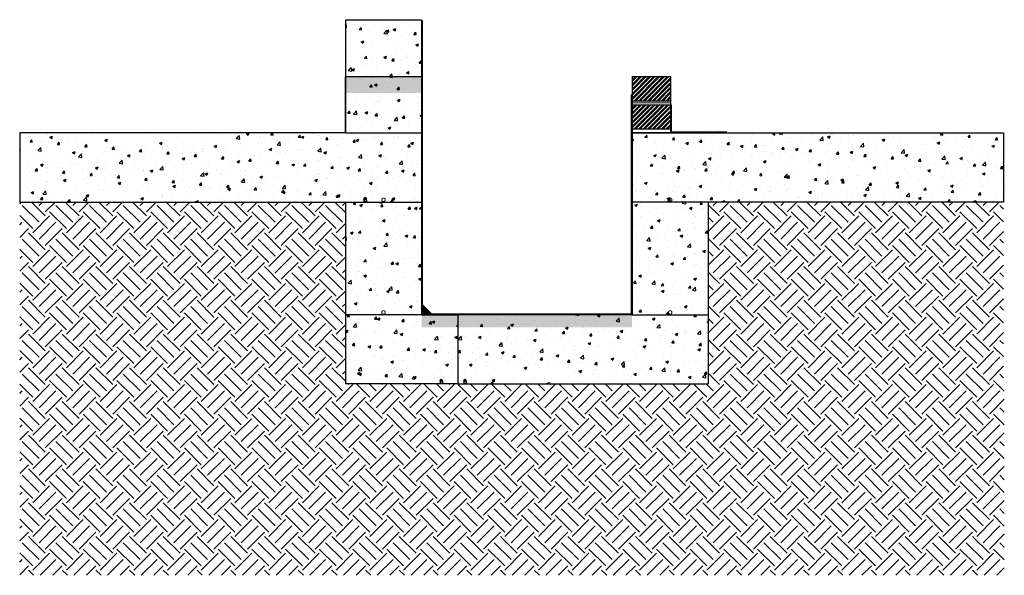
# Model space of a CAD drawing. Units: millimetres. Extents: x 920 to 3542, y -249 to 1230.
import ezdxf

# ---------------------------------------------------------------- set-up
doc = ezdxf.new("R2010")
doc.units = ezdxf.units.MM
for name, color, linetype in [('JN A', 84, 'Continuous'), ('JN A Ancillaries', 210, 'Continuous'), ('JN C Drainage', 10, 'Continuous'), ('JN C Membrane', 160, 'Continuous'), ('Leaders', 7, 'Continuous')]:
    doc.layers.add(name, color=color, linetype=linetype)

# ---------------------------------------------------------------- blocks, each defined once
blk = doc.blocks.new('*U7')
for p, q in [((0, 450), (203, 450)), ((0, 450), (0, 150)), ((203, 450), (203, 150)), ((0, 150), (0, -34.1)), ((203, 150), (299.2, 150)), ((299.2, 150), (299.2, -34.1)), ((299.2, -34.1), (0, -34.1))]:
    blk.add_line(p, q)
blk = doc.blocks.new('*U11')
for p, q in [((0, 450), (203, 450)), ((0, 450), (0, 150)), ((203, 450), (203, 150)), ((0, 150), (0, -34.1)), ((203, 150), (667.4, 150)), ((667.4, 150), (667.4, -34.1)), ((667.4, -34.1), (0, -34.1))]:
    blk.add_line(p, q)
blk = doc.blocks.new('*U9')
for p, q in [((0, 150), (203, 150)), ((0, 150), (0, 150)), ((0, 150), (0, -34.1)), ((203, 150), (203, 150)), ((203, 150), (989.3, 150)), ((989.3, 150), (989.3, -34.1)), ((989.3, -34.1), (0, -34.1))]:
    blk.add_line(p, q)
blk = doc.blocks.new('*U8')
for p, q in [((0, 450), (203, 450)), ((0, 450), (0, 150)), ((203, 450), (203, 150)), ((0, 150), (0, -34.1)), ((203, 150), (1070.5, 150)), ((1070.5, 150), (1070.5, -34.1)), ((1070.5, -34.1), (0, -34.1))]:
    blk.add_line(p, q)
blk = doc.blocks.new('*U13')
h = blk.add_hatch()
h.set_pattern_fill('ANSI32', color=256, scale=0.9)
h.set_pattern_definition([(45, (552.4045, -2941.606), (-6.061673, 6.061673), []), (45, (556.446, -2941.606), (-6.061673, 6.061673), [])])
h.paths.add_polyline_path([(0, 150), (0, 85), (102.5, 85), (102.5, 150)])
h = blk.add_hatch()
h.set_pattern_fill('ANSI32', color=256, scale=0.9)
h.set_pattern_definition([(45, (552.4045, -3016.606), (-6.061673, 6.061673), []), (45, (556.446, -3016.606), (-6.061673, 6.061673), [])])
h.paths.add_polyline_path([(0, 75), (0, 10), (102.5, 10), (102.5, 75)])
for p, q in [((0, 150), (0, 85)), ((0, 150), (102.5, 150)), ((102.5, 150), (102.5, 85)), ((102.5, 85), (0, 85)), ((102.5, 85), (100.5, 85)), ((0, 75), (102.5, 75)), ((0, 75), (0, 10)), ((102.5, 75), (102.5, 10)), ((102.5, 10), (0, 10)), ((102.5, 10), (100.5, 10))]:
    blk.add_line(p, q)
for points in [[(0, 85), (0, 75)], [(102.5, 85), (102.5, 75)], [(0, 10), (0, 0)], [(102.5, 10), (102.5, 0)]]:
    blk.add_lwpolyline(points)
blk = doc.blocks.new('JN 302 Injection Hose')
at = {"lineweight": 13}
h = blk.add_hatch(color=256, dxfattribs=at)
h.dxf.hatch_style = 1
h.paths.add_polyline_path([(-6, 6.6), (-5.2, 6.1), (-6, 5.5, 0.360531), (-0.6, 0.1), (0, 0.9), (0.6, 0.1, 0.360531), (6, 5.5), (5.2, 6.1), (6, 6.6, 0.360531), (0.6, 12), (0, 11.2), (-0.6, 12, 0.360531)])
h.paths.add_polyline_path([(3.5, 6.1, -1), (-3.5, 6.1, -1)], flags=16)

msp = doc.modelspace()

# ---------------------------------------------------------------- hatches: boundary and pattern name
h = msp.add_hatch(color=256)
h.dxf.hatch_style = 1
h.set_gradient(color1=(255, 0, 0), name='CURVED')
h.paths.add_polyline_path([(1787.1, 1078.4), (1990.1, 1078.4), (1990.1, 1034.8), (1787.1, 1034.8)])
h = msp.add_hatch()
h.set_pattern_fill('EARTH', color=253, scale=10, angle=45)
h.paths.add_polyline_path([(919.6, 260.2), (3542.2, 260.2), (3542.2, -249.4), (919.6, -249.4)])
h.paths.add_polyline_path([(919.6, 744.3), (1787.1, 744.3), (1787.1, 260.2), (919.6, 260.2)])
h.paths.add_polyline_path([(2753.8, 260.2), (3540, 260.2), (3540, 744.3), (2753.8, 744.3)])
h = msp.add_hatch(color=256)
h.dxf.hatch_style = 1
h.set_gradient(color1=(205, 105, 40), name='CURVED')
h.paths.add_polyline_path([(1990.1, 444.3), (2550.5, 444.3), (2550.5, 410.8), (1990.1, 410.8)])
at = {"layer": 'JN A'}
h = msp.add_hatch(color=256, dxfattribs=at)
h.dxf.hatch_style = 1
h.paths.add_polyline_path([(1990.1, 444.3), (2015.1, 444.3), (1990.1, 469.3)])
at = {"layer": 'Leaders'}
h = msp.add_hatch(dxfattribs=at)
h.set_pattern_fill('AR-CONC', color=256, scale=0.4)
h.set_pattern_definition([(50, (-266.01, 484.094), (72.8739, -6.3756), [7.62, -83.82]), (355, (-266.01, 484.094), (-14.0974, 76.4227), [6.096, -67.0562]), (100.4514, (-259.94, 483.56), (58.7765, 70.047), [6.476, -71.236]), (46.184, (-266.01, 504.41), (108.4316, -16.817), [11.43, -125.73]), (96.6356, (-256.98, 503.01), (94.9617, 98.9704), [9.714, -106.854]), (351.184, (-266.01, 504.41), (94.9617, 98.9704), [9.144, -100.584]), (21, (-255.85, 499.334), (60.6458, -40.9061), [7.62, -83.82]), (326, (-255.85, 499.334), (24.7208, 73.6752), [6.096, -67.056]), (71.4514, (-250.8, 495.925), (85.3666, 32.7691), [6.476, -71.236]), (37.5, (-266.011, 484.094), (1.23544, 33.82202), [0, -66.2432, 0, -68.072, 0, -67.31]), (7.5, (-266.01, 484.094), (26.72787, 40.07223), [0, -38.8112, 0, -64.7192, 0, -25.654]), (327.5, (-288.668, 484.094), (54.23624, -2.2915), [0, -25.4, 0, -79.248, 0, -105.156]), (317.5, (-298.83, 484.094), (59.2517, 10.1706), [0, -33.02, 0, -52.6288, 0, -74.676])])
h.paths.add_polyline_path([(919.6, 928.4), (919.6, 744.3), (1990.1, 744.3), (1990.1, 928.4), (1990.1, 1228.4), (1787.1, 1228.4), (1787.1, 928.4)])
h = msp.add_hatch(dxfattribs=at)
h.set_pattern_fill('AR-CONC', color=256, scale=0.4)
h.set_pattern_definition([(50, (-202.997, 484.094), (72.8739, -6.3756), [7.62, -83.82]), (355, (-203, 484.094), (-14.0974, 76.4227), [6.096, -67.0562]), (100.4514, (-196.924, 483.56), (58.7765, 70.0471), [6.476, -71.2361]), (46.1842, (-203, 504.41), (108.4316, -16.817), [11.43, -125.73]), (96.6356, (-193.96, 503.01), (94.9617, 98.9704), [9.714, -106.8542]), (351.184, (-203, 504.41), (94.9617, 98.9704), [9.144, -100.584]), (21, (-192.837, 499.334), (60.6458, -40.9061), [7.62, -83.82]), (326, (-192.84, 499.334), (24.7208, 73.6752), [6.096, -67.056]), (71.4514, (-187.78, 495.925), (85.3666, 32.7691), [6.476, -71.236]), (37.5, (-202.997, 484.094), (1.23544, 33.82202), [0, -66.2432, 0, -68.072, 0, -67.31]), (7.5, (-202.997, 484.094), (26.72787, 40.07223), [0, -38.8112, 0, -64.7192, 0, -25.654]), (327.5, (-225.653, 484.094), (54.23624, -2.2915), [0, -25.4, 0, -79.248, 0, -105.156]), (317.5, (-235.813, 484.094), (59.2517, 10.1706), [0, -33.02, 0, -52.6288, 0, -74.676])])
h.paths.add_polyline_path([(2753.8, 928.4), (2550.8, 928.4), (2550.8, 744.3), (3540, 744.3), (3540, 928.4)])
h = msp.add_hatch(dxfattribs=at)
h.set_pattern_fill('AR-CONC', color=256, scale=0.4)
h.set_pattern_definition([(50, (-63.015, 1e-14), (72.8739, -6.3756), [7.62, -83.82]), (355, (-63.015, 1e-14), (-14.0974, 76.4227), [6.096, -67.0562]), (100.4514, (-56.94, -0.53), (58.7765, 70.047), [6.476, -71.236]), (46.184, (-63.015, 20.32), (108.4316, -16.817), [11.43, -125.73]), (96.6356, (-53.98, 18.92), (94.9617, 98.9704), [9.714, -106.854]), (351.184, (-63.01, 20.32), (94.9617, 98.9704), [9.144, -100.584]), (21, (-52.855, 15.24), (60.6458, -40.906), [7.62, -83.82]), (326, (-52.855, 15.24), (24.7208, 73.6752), [6.096, -67.056]), (71.4514, (-47.8, 11.83), (85.3666, 32.769), [6.476, -71.236]), (37.5, (-63.015, 1e-14), (1.23544, 33.82202), [0, -66.2432, 0, -68.072, 0, -67.31]), (7.5, (-63.015, 1e-14), (26.72787, 40.07223), [0, -38.8112, 0, -64.7192, 0, -25.654]), (327.5, (-85.672, 1e-14), (54.23624, -2.2915), [0, -25.4, 0, -79.248, 0, -105.156]), (317.5, (-95.83, 1e-14), (59.2517, 10.1706), [0, -33.02, 0, -52.6288, 0, -74.676])])
h.paths.add_polyline_path([(1787.1, 444.3), (1787.1, 260.2), (2086.4, 260.2), (2086.4, 444.3), (1990.1, 444.3), (1990.1, 744.3), (1787.1, 744.3)])
h = msp.add_hatch(dxfattribs=at)
h.set_pattern_fill('AR-CONC', color=256, scale=0.4)
h.paths.add_polyline_path([(2086.4, 444.3), (2086.4, 260.2), (2753.8, 260.2), (2753.8, 444.3), (2753.8, 744.3), (2550.8, 744.3), (2550.8, 444.3)])

# ---------------------------------------------------------------- linework, layer by layer
for points in [[(1787.1, 928.4), (1787.1, 1078.4), (1992.6, 1078.4)], [(1990.1, 444.3), (1787.1, 444.3)], [(2550.8, 444.3), (2753.8, 444.3)]]:
    msp.add_lwpolyline(points)
at = {"layer": 'JN A', "const_width": 3}
msp.add_lwpolyline([(2550.8, 1008.3), (2653.3, 1008.3)], dxfattribs=at)
at = {"layer": 'JN A'}
msp.add_lwpolyline([(1990.1, 444.3), (2015.1, 444.3), (1990.1, 469.3), (1990.1, 444.3)], dxfattribs=at)
at = {"layer": 'JN C Drainage', "const_width": 3}
for points in [[(1992.6, 1228.4), (1992.6, 470.3), (2016.2, 446.8), (2548.3, 446.8), (2548.3, 1031.1)], [(2655.8, 1003.4), (2655.8, 930.9), (2803.3, 930.9)]]:
    msp.add_lwpolyline(points, dxfattribs=at)
at = {"layer": 'JN C Membrane', "const_width": 2}
msp.add_lwpolyline([(2475.8, 446.8), (2548.3, 446.8), (2548.3, 519.3)], dxfattribs=at)
at = {"layer": 'Leaders'}
for points in [[(1787.1, 928.4), (1990.1, 928.4)], [(2753.8, 928.4), (2550.8, 928.4)]]:
    msp.add_lwpolyline(points, dxfattribs=at)

# ---------------------------------------------------------------- block references
at = {"xscale": -1}
for name, p in [('*U8', (1990.1, 778.4)), ('*U11', (2753.8, 294.3))]:
    msp.add_blockref(name, p, dxfattribs=at)
for name, p in [('*U13', (2550.8, 928.4)), ('*U9', (2550.8, 778.4)), ('*U7', (1787.1, 294.3))]:
    msp.add_blockref(name, p)
at = {"layer": 'JN A Ancillaries', "color": 6}
for p in [(1888.6, 744.3), (2652.3, 744.3), (1888.6, 444.3), (2652.3, 444.3)]:
    msp.add_blockref('JN 302 Injection Hose', p, dxfattribs=at)

doc.saveas('drawing.dxf')
